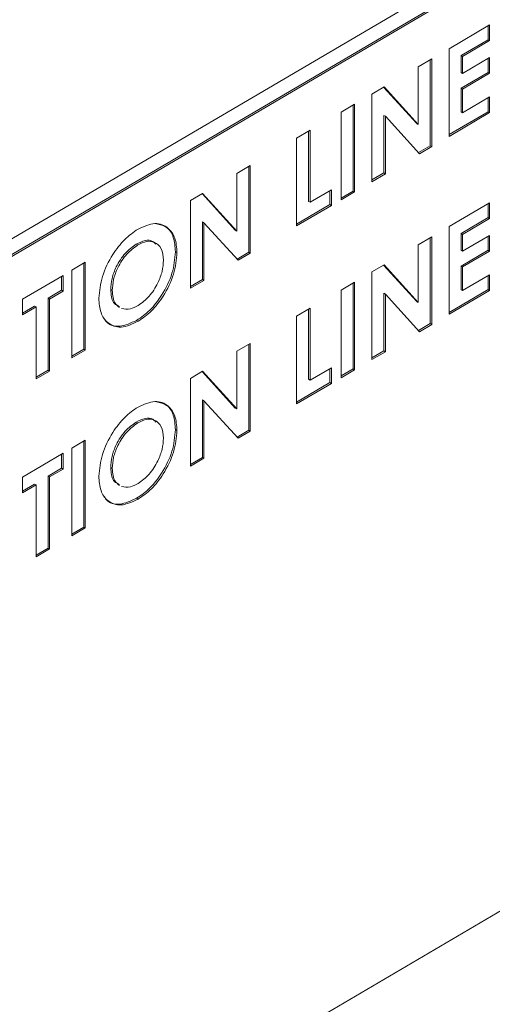
# Paper-space layout 'Sheet2' of a CAD drawing. Units: inches. Extents: x 0.3 to 21.8, y 0.2 to 16.9.
# Drawn here: x 10.6 to 10.7, y 11.5 to 11.7 of the extents above; entities that cross this region are included whole.
import ezdxf

# ---------------------------------------------------------------- set-up
doc = ezdxf.new("R2010")
doc.units = ezdxf.units.IN
doc.header["$MEASUREMENT"] = 0

psp = doc.layouts.new('Sheet2')

# ---------------------------------------------------------------- linework, layer by layer
at = {"color": 7, "linetype": 'Continuous', "lineweight": 15}
for p, q in [((10.78503, 11.82669), (10.34219, 11.56687)), ((10.34219, 11.5632), (10.78467, 11.82281)), ((10.34219, 11.56279), (10.78503, 11.82261)), ((10.65375, 11.73414), (10.6632, 11.73968)), ((10.66284, 11.73948), (10.66284, 11.73622)), ((10.6632, 11.73968), (10.6632, 11.73602)), ((10.66284, 11.73622), (10.65655, 11.73253)), ((10.6632, 11.73602), (10.6569, 11.73233)), ((10.66284, 11.73622), (10.6632, 11.73602)), ((10.65375, 11.71373), (10.65375, 11.73414)), ((10.64656, 11.72992), (10.64971, 11.73177)), ((10.64935, 11.73156), (10.64935, 11.71156)), ((10.64971, 11.73177), (10.64971, 11.71136)), ((10.65655, 11.73253), (10.65655, 11.7286)), ((10.65655, 11.73253), (10.6569, 11.73233)), ((10.6569, 11.73233), (10.6569, 11.7284)), ((10.6569, 11.7284), (10.6632, 11.73209)), ((10.66284, 11.73189), (10.66284, 11.72863)), ((10.6632, 11.73209), (10.6632, 11.72843)), ((10.64656, 11.71649), (10.64656, 11.72992)), ((10.66284, 11.72863), (10.65655, 11.72494)), ((10.65655, 11.7286), (10.6569, 11.7284)), ((10.6632, 11.72843), (10.6569, 11.72474)), ((10.66284, 11.72863), (10.6632, 11.72843)), ((10.63577, 11.72359), (10.63861, 11.72526)), ((10.63849, 11.72519), (10.64621, 11.71669)), ((10.63861, 11.72526), (10.64656, 11.71649)), ((10.65655, 11.72494), (10.65655, 11.71944)), ((10.65655, 11.72494), (10.6569, 11.72474)), ((10.6569, 11.72474), (10.6569, 11.71924)), ((10.63577, 11.70318), (10.63577, 11.72359)), ((10.6569, 11.71924), (10.6632, 11.72293)), ((10.66284, 11.72273), (10.66284, 11.71947)), ((10.6632, 11.72293), (10.6632, 11.71927)), ((10.62858, 11.71937), (10.63173, 11.72122)), ((10.63137, 11.72101), (10.63137, 11.70101)), ((10.63173, 11.72122), (10.63173, 11.70081)), ((10.62858, 11.69896), (10.62858, 11.71937)), ((10.63856, 11.71862), (10.63856, 11.70523)), ((10.63856, 11.71862), (10.63892, 11.71842)), ((10.63892, 11.71842), (10.63892, 11.70503)), ((10.64685, 11.70968), (10.63892, 11.71842)), ((10.6632, 11.71927), (10.65375, 11.71373)), ((10.66284, 11.71947), (10.65376, 11.71414)), ((10.65655, 11.71944), (10.6569, 11.71924)), ((10.66284, 11.71947), (10.6632, 11.71927)), ((10.64621, 11.71669), (10.64656, 11.71649)), ((10.61824, 11.71331), (10.62138, 11.71515)), ((10.61824, 11.69289), (10.61824, 11.71331)), ((10.62103, 11.71494), (10.62103, 11.69861)), ((10.62138, 11.71515), (10.62138, 11.6984)), ((10.64935, 11.71156), (10.64661, 11.70995)), ((10.64971, 11.71136), (10.64685, 11.70968)), ((10.64935, 11.71156), (10.64971, 11.71136)), ((10.6043, 11.70513), (10.60745, 11.70698)), ((10.60709, 11.70677), (10.60709, 11.68676)), ((10.60745, 11.70698), (10.60745, 11.68656)), ((10.6043, 11.6917), (10.6043, 11.70513)), ((10.63856, 11.70523), (10.63577, 11.70359)), ((10.63892, 11.70503), (10.63577, 11.70318)), ((10.63856, 11.70523), (10.63892, 11.70503)), ((10.59351, 11.6988), (10.59634, 11.70046)), ((10.59623, 11.7004), (10.60394, 11.6919)), ((10.59634, 11.70046), (10.6043, 11.6917)), ((10.62138, 11.6984), (10.62633, 11.7013)), ((10.62597, 11.7011), (10.62597, 11.69784)), ((10.62633, 11.7013), (10.62633, 11.69764)), ((10.63137, 11.70101), (10.62858, 11.69937)), ((10.63173, 11.70081), (10.62858, 11.69896)), ((10.63137, 11.70101), (10.63173, 11.70081)), ((10.59351, 11.67838), (10.59351, 11.6988)), ((10.62597, 11.69784), (10.61824, 11.6933)), ((10.62633, 11.69764), (10.61824, 11.69289)), ((10.62103, 11.69861), (10.62138, 11.6984)), ((10.62597, 11.69784), (10.62633, 11.69764)), ((10.65375, 11.69274), (10.6632, 11.69828)), ((10.66284, 11.69807), (10.66284, 11.69482)), ((10.6632, 11.69828), (10.6632, 11.69462)), ((10.66284, 11.69482), (10.65655, 11.69113)), ((10.66284, 11.69482), (10.6632, 11.69462)), ((10.5963, 11.69383), (10.5963, 11.68043)), ((10.5963, 11.69383), (10.59666, 11.69362)), ((10.59666, 11.69362), (10.59666, 11.68023)), ((10.60459, 11.68489), (10.59666, 11.69362)), ((10.65375, 11.67233), (10.65375, 11.69274)), ((10.6632, 11.69462), (10.6569, 11.69092)), ((10.60394, 11.6919), (10.6043, 11.6917)), ((10.64656, 11.68852), (10.64971, 11.69037)), ((10.64971, 11.69037), (10.64971, 11.66995)), ((10.65655, 11.69113), (10.65655, 11.6872)), ((10.65655, 11.69113), (10.6569, 11.69092)), ((10.6569, 11.69092), (10.6569, 11.687)), ((10.6569, 11.687), (10.6632, 11.69069)), ((10.66284, 11.69048), (10.66284, 11.68723)), ((10.6632, 11.69069), (10.6632, 11.68703)), ((10.58089, 11.68866), (10.58125, 11.68846)), ((10.64656, 11.67509), (10.64656, 11.68852)), ((10.64935, 11.69016), (10.64935, 11.67016)), ((10.59001, 11.68689), (10.59036, 11.68668)), ((10.60709, 11.68676), (10.60435, 11.68516)), ((10.60745, 11.68656), (10.60459, 11.68489)), ((10.60709, 11.68676), (10.60745, 11.68656)), ((10.66284, 11.68723), (10.65655, 11.68354)), ((10.65655, 11.6872), (10.6569, 11.687)), ((10.6632, 11.68703), (10.6569, 11.68334)), ((10.66284, 11.68723), (10.6632, 11.68703)), ((10.56586, 11.68258), (10.56901, 11.68442)), ((10.56865, 11.68421), (10.56865, 11.66421)), ((10.56901, 11.68442), (10.56901, 11.66401)), ((10.63577, 11.68219), (10.63861, 11.68385)), ((10.63849, 11.68379), (10.64621, 11.67529)), ((10.63861, 11.68385), (10.64656, 11.67509)), ((10.65655, 11.68354), (10.65655, 11.67804)), ((10.65655, 11.68354), (10.6569, 11.68334)), ((10.6569, 11.68334), (10.6569, 11.67784)), ((10.5544, 11.67585), (10.56384, 11.68139)), ((10.56348, 11.68118), (10.56348, 11.67793)), ((10.56384, 11.68139), (10.56384, 11.67772)), ((10.56586, 11.66216), (10.56586, 11.68258)), ((10.63577, 11.66178), (10.63577, 11.68219)), ((10.6569, 11.67784), (10.6632, 11.68153)), ((10.66284, 11.68132), (10.66284, 11.67807)), ((10.6632, 11.68153), (10.6632, 11.67787)), ((10.5963, 11.68043), (10.59351, 11.6788)), ((10.59666, 11.68023), (10.59351, 11.67838)), ((10.5963, 11.68043), (10.59666, 11.68023)), ((10.62858, 11.67797), (10.63173, 11.67982)), ((10.63137, 11.67961), (10.63137, 11.65961)), ((10.63173, 11.67982), (10.63173, 11.6594)), ((10.56348, 11.67793), (10.56033, 11.67608)), ((10.56384, 11.67772), (10.56069, 11.67588)), ((10.56348, 11.67793), (10.56384, 11.67772)), ((10.57495, 11.67807), (10.5753, 11.67787)), ((10.62858, 11.65756), (10.62858, 11.67797)), ((10.63856, 11.67722), (10.63856, 11.66383)), ((10.63856, 11.67722), (10.63892, 11.67702)), ((10.63892, 11.67702), (10.63892, 11.66362)), ((10.64685, 11.66828), (10.63892, 11.67702)), ((10.6632, 11.67787), (10.65375, 11.67233)), ((10.66284, 11.67807), (10.65376, 11.67274)), ((10.65655, 11.67804), (10.6569, 11.67784)), ((10.66284, 11.67807), (10.6632, 11.67787)), ((10.5544, 11.67219), (10.5544, 11.67585)), ((10.55719, 11.67423), (10.5544, 11.6726)), ((10.55719, 11.67423), (10.55754, 11.67403)), ((10.56033, 11.67608), (10.56033, 11.65933)), ((10.56033, 11.67608), (10.56069, 11.67588)), ((10.56069, 11.67588), (10.56069, 11.65913)), ((10.57653, 11.67415), (10.57697, 11.67389)), ((10.64621, 11.67529), (10.64656, 11.67509)), ((10.55754, 11.67403), (10.5544, 11.67219)), ((10.55754, 11.65728), (10.55754, 11.67403)), ((10.61824, 11.6719), (10.62138, 11.67375)), ((10.61824, 11.65149), (10.61824, 11.6719)), ((10.62103, 11.67354), (10.62103, 11.6572)), ((10.62138, 11.67375), (10.62138, 11.657)), ((10.58096, 11.67091), (10.58132, 11.67071)), ((10.64935, 11.67016), (10.64661, 11.66855)), ((10.64971, 11.66995), (10.64685, 11.66828)), ((10.64935, 11.67016), (10.64971, 11.66995)), ((10.6043, 11.66373), (10.60745, 11.66557)), ((10.60709, 11.66536), (10.60709, 11.64536)), ((10.60745, 11.66557), (10.60745, 11.64516)), ((10.56865, 11.66421), (10.56586, 11.66257)), ((10.56901, 11.66401), (10.56586, 11.66216)), ((10.56865, 11.66421), (10.56901, 11.66401)), ((10.6043, 11.65029), (10.6043, 11.66373)), ((10.63856, 11.66383), (10.63577, 11.66219)), ((10.63892, 11.66362), (10.63577, 11.66178)), ((10.63856, 11.66383), (10.63892, 11.66362)), ((10.56033, 11.65933), (10.55754, 11.65769)), ((10.56069, 11.65913), (10.55754, 11.65728)), ((10.56033, 11.65933), (10.56069, 11.65913)), ((10.59351, 11.6574), (10.59634, 11.65906)), ((10.59623, 11.65899), (10.60394, 11.6505)), ((10.59634, 11.65906), (10.6043, 11.65029)), ((10.62138, 11.657), (10.62633, 11.6599)), ((10.62597, 11.65969), (10.62597, 11.65644)), ((10.62633, 11.6599), (10.62633, 11.65624)), ((10.63137, 11.65961), (10.62858, 11.65797)), ((10.63173, 11.6594), (10.62858, 11.65756)), ((10.63137, 11.65961), (10.63173, 11.6594)), ((10.59351, 11.63698), (10.59351, 11.6574)), ((10.62597, 11.65644), (10.61824, 11.6519)), ((10.62633, 11.65624), (10.61824, 11.65149)), ((10.62103, 11.6572), (10.62138, 11.657)), ((10.62597, 11.65644), (10.62633, 11.65624)), ((10.5963, 11.65242), (10.5963, 11.63903)), ((10.5963, 11.65242), (10.59666, 11.65222)), ((10.59666, 11.65222), (10.59666, 11.63883)), ((10.60459, 11.64348), (10.59666, 11.65222)), ((10.60394, 11.6505), (10.6043, 11.65029)), ((10.58089, 11.64726), (10.58125, 11.64706)), ((10.59001, 11.64548), (10.59036, 11.64528)), ((10.60709, 11.64536), (10.60435, 11.64375)), ((10.60745, 11.64516), (10.60459, 11.64348)), ((10.60709, 11.64536), (10.60745, 11.64516)), ((10.56586, 11.64117), (10.56901, 11.64302)), ((10.56865, 11.64281), (10.56865, 11.62281)), ((10.56901, 11.64302), (10.56901, 11.62261)), ((10.5544, 11.63445), (10.56384, 11.63999)), ((10.56348, 11.63978), (10.56348, 11.63652)), ((10.56384, 11.63999), (10.56384, 11.63632)), ((10.56586, 11.62076), (10.56586, 11.64117)), ((10.5963, 11.63903), (10.59351, 11.63739)), ((10.59666, 11.63883), (10.59351, 11.63698)), ((10.5963, 11.63903), (10.59666, 11.63883)), ((10.56348, 11.63652), (10.56033, 11.63468)), ((10.56384, 11.63632), (10.56069, 11.63448)), ((10.56348, 11.63652), (10.56384, 11.63632)), ((10.57495, 11.63667), (10.5753, 11.63646)), ((10.5544, 11.63078), (10.5544, 11.63445)), ((10.56033, 11.63468), (10.56033, 11.61793)), ((10.56033, 11.63468), (10.56069, 11.63448)), ((10.56069, 11.63448), (10.56069, 11.61773)), ((10.55719, 11.63283), (10.5544, 11.63119)), ((10.55754, 11.63263), (10.5544, 11.63078)), ((10.55719, 11.63283), (10.55754, 11.63263)), ((10.55754, 11.61588), (10.55754, 11.63263)), ((10.57653, 11.63274), (10.57697, 11.63249)), ((10.58096, 11.62951), (10.58132, 11.62931)), ((10.56865, 11.62281), (10.56586, 11.62117)), ((10.56901, 11.62261), (10.56586, 11.62076)), ((10.56865, 11.62281), (10.56901, 11.62261)), ((10.56033, 11.61793), (10.55754, 11.61629)), ((10.56069, 11.61773), (10.55754, 11.61588)), ((10.56033, 11.61793), (10.56069, 11.61773)), ((10.32942, 11.33617), (10.7853, 11.60364))]:
    psp.add_line(p, q, dxfattribs=at)
for points, knots in [([(10.58129, 11.69215), (10.58265, 11.69275), (10.58535, 11.69394), (10.5883, 11.6927), (10.5901, 11.69024), (10.59028, 11.68787), (10.59036, 11.68668)], [0, 0, 0, 0, 0.279366, 0.559191, 0.779516, 1, 1, 1, 1]), ([(10.58558, 11.69337), (10.58643, 11.69319), (10.58815, 11.69282), (10.58973, 11.69041), (10.58992, 11.68806), (10.59001, 11.68689)], [0, 0, 0, 0, 0.327026, 0.663391, 1, 1, 1, 1]), ([(10.57216, 11.67607), (10.57232, 11.67774), (10.57265, 11.68107), (10.57509, 11.68603), (10.57812, 11.68992), (10.58023, 11.69141), (10.58129, 11.69215)], [0, 0, 0, 0, 0.27964, 0.559214, 0.779675, 1, 1, 1, 1]), ([(10.58089, 11.68866), (10.58, 11.68802), (10.57821, 11.68674), (10.57623, 11.68364), (10.5751, 11.68061), (10.575, 11.67892), (10.57495, 11.67807)], [0, 0, 0, 0, 0.279578, 0.559104, 0.77935, 1, 1, 1, 1]), ([(10.58125, 11.68846), (10.58035, 11.68782), (10.57857, 11.68653), (10.57659, 11.68344), (10.57546, 11.68041), (10.57535, 11.67871), (10.5753, 11.67787)], [0, 0, 0, 0, 0.279578, 0.559104, 0.77935, 1, 1, 1, 1]), ([(10.58541, 11.68865), (10.5852, 11.68889), (10.5846, 11.68957), (10.58296, 11.68964), (10.58158, 11.68899), (10.58089, 11.68866)], [0, 0, 0, 0, 0.212719, 0.606243, 1, 1, 1, 1]), ([(10.58722, 11.68489), (10.58712, 11.68587), (10.58692, 11.68782), (10.58531, 11.6892), (10.58334, 11.68947), (10.58194, 11.6888), (10.58125, 11.68846)], [0, 0, 0, 0, 0.279745, 0.559451, 0.77966, 1, 1, 1, 1]), ([(10.59001, 11.68689), (10.58986, 11.68523), (10.58956, 11.68192), (10.58711, 11.677), (10.58413, 11.67309), (10.58202, 11.67164), (10.58096, 11.67091)], [0, 0, 0, 0, 0.279666, 0.559362, 0.779628, 1, 1, 1, 1]), ([(10.59036, 11.68668), (10.59021, 11.68503), (10.58991, 11.68172), (10.58746, 11.6768), (10.58449, 11.67289), (10.58238, 11.67144), (10.58132, 11.67071)], [0, 0, 0, 0, 0.279671, 0.559359, 0.779627, 1, 1, 1, 1]), ([(10.58131, 11.67437), (10.58219, 11.67501), (10.58396, 11.67629), (10.58589, 11.67937), (10.58705, 11.68236), (10.58716, 11.68404), (10.58722, 11.68489)], [0, 0, 0, 0, 0.279479, 0.559186, 0.779472, 1, 1, 1, 1]), ([(10.57495, 11.67807), (10.57503, 11.67692), (10.57516, 11.67514), (10.57626, 11.67448), (10.57665, 11.67425)], [0, 0, 0, 0, 0.645453, 1, 1, 1, 1]), ([(10.5753, 11.67787), (10.57539, 11.67672), (10.57552, 11.67494), (10.57662, 11.67428), (10.57701, 11.67404)], [0, 0, 0, 0, 0.645453, 1, 1, 1, 1]), ([(10.58132, 11.67071), (10.57996, 11.67008), (10.57724, 11.66883), (10.57426, 11.67005), (10.57244, 11.67251), (10.57225, 11.67488), (10.57216, 11.67607)], [0, 0, 0, 0, 0.279629, 0.559182, 0.77956, 1, 1, 1, 1]), ([(10.57746, 11.67368), (10.57812, 11.67356), (10.57929, 11.67334), (10.58069, 11.67405), (10.58131, 11.67437)], [0, 0, 0, 0, 0.559406, 1, 1, 1, 1]), ([(10.58096, 11.67091), (10.57962, 11.67031), (10.57693, 11.6691), (10.57431, 11.66984), (10.57353, 11.67112), (10.57336, 11.67138)], [0, 0, 0, 0, 0.442964, 0.885807, 1, 1, 1, 1]), ([(10.58129, 11.65075), (10.58265, 11.65135), (10.58535, 11.65254), (10.5883, 11.6513), (10.5901, 11.64884), (10.59028, 11.64647), (10.59036, 11.64528)], [0, 0, 0, 0, 0.279366, 0.559191, 0.779516, 1, 1, 1, 1]), ([(10.58558, 11.65196), (10.58643, 11.65178), (10.58815, 11.65142), (10.58973, 11.64901), (10.58992, 11.64666), (10.59001, 11.64548)], [0, 0, 0, 0, 0.327026, 0.663391, 1, 1, 1, 1]), ([(10.57216, 11.63467), (10.57232, 11.63633), (10.57265, 11.63967), (10.57509, 11.64463), (10.57812, 11.64852), (10.58023, 11.65001), (10.58129, 11.65075)], [0, 0, 0, 0, 0.279641, 0.559214, 0.779675, 1, 1, 1, 1]), ([(10.58089, 11.64726), (10.58, 11.64662), (10.57821, 11.64533), (10.57623, 11.64224), (10.5751, 11.63921), (10.575, 11.63751), (10.57495, 11.63667)], [0, 0, 0, 0, 0.2795779, 0.5591032, 0.7793502, 1, 1, 1, 1]), ([(10.58125, 11.64706), (10.58035, 11.64642), (10.57857, 11.64513), (10.57659, 11.64204), (10.57546, 11.63901), (10.57535, 11.63731), (10.5753, 11.63646)], [0, 0, 0, 0, 0.2795779, 0.5591032, 0.7793502, 1, 1, 1, 1]), ([(10.58541, 11.64725), (10.5852, 11.64749), (10.5846, 11.64817), (10.58296, 11.64824), (10.58158, 11.64759), (10.58089, 11.64726)], [0, 0, 0, 0, 0.212719, 0.606242, 1, 1, 1, 1]), ([(10.58722, 11.64348), (10.58712, 11.64446), (10.58692, 11.64642), (10.58531, 11.6478), (10.58334, 11.64807), (10.58194, 11.6474), (10.58125, 11.64706)], [0, 0, 0, 0, 0.279745, 0.559452, 0.77966, 1, 1, 1, 1]), ([(10.59001, 11.64548), (10.58986, 11.64383), (10.58956, 11.64052), (10.58711, 11.6356), (10.58413, 11.63169), (10.58202, 11.63023), (10.58096, 11.62951)], [0, 0, 0, 0, 0.279666, 0.559362, 0.779628, 1, 1, 1, 1]), ([(10.59036, 11.64528), (10.59021, 11.64363), (10.58991, 11.64032), (10.58746, 11.6354), (10.58449, 11.63149), (10.58238, 11.63003), (10.58132, 11.62931)], [0, 0, 0, 0, 0.279671, 0.559359, 0.779627, 1, 1, 1, 1]), ([(10.58131, 11.63296), (10.58219, 11.63361), (10.58396, 11.63489), (10.58589, 11.63797), (10.58705, 11.64096), (10.58716, 11.64264), (10.58722, 11.64348)], [0, 0, 0, 0, 0.279479, 0.559186, 0.779472, 1, 1, 1, 1]), ([(10.57495, 11.63667), (10.57503, 11.63552), (10.57516, 11.63374), (10.57626, 11.63308), (10.57665, 11.63284)], [0, 0, 0, 0, 0.645451, 1, 1, 1, 1]), ([(10.5753, 11.63646), (10.57539, 11.63532), (10.57552, 11.63353), (10.57662, 11.63287), (10.57701, 11.63264)], [0, 0, 0, 0, 0.645451, 1, 1, 1, 1]), ([(10.58132, 11.62931), (10.57996, 11.62868), (10.57724, 11.62743), (10.57426, 11.62865), (10.57244, 11.63111), (10.57225, 11.63348), (10.57216, 11.63467)], [0, 0, 0, 0, 0.27963, 0.559182, 0.779561, 1, 1, 1, 1]), ([(10.57746, 11.63227), (10.57812, 11.63216), (10.57929, 11.63194), (10.58069, 11.63265), (10.58131, 11.63296)], [0, 0, 0, 0, 0.559406, 1, 1, 1, 1]), ([(10.58096, 11.62951), (10.57962, 11.6289), (10.57693, 11.6277), (10.57431, 11.62844), (10.57353, 11.62972), (10.57336, 11.62998)], [0, 0, 0, 0, 0.442964, 0.885806, 1, 1, 1, 1])]:
    psp.add_open_spline(points, degree=3, knots=knots, dxfattribs=at)

doc.saveas('drawing.dxf')
